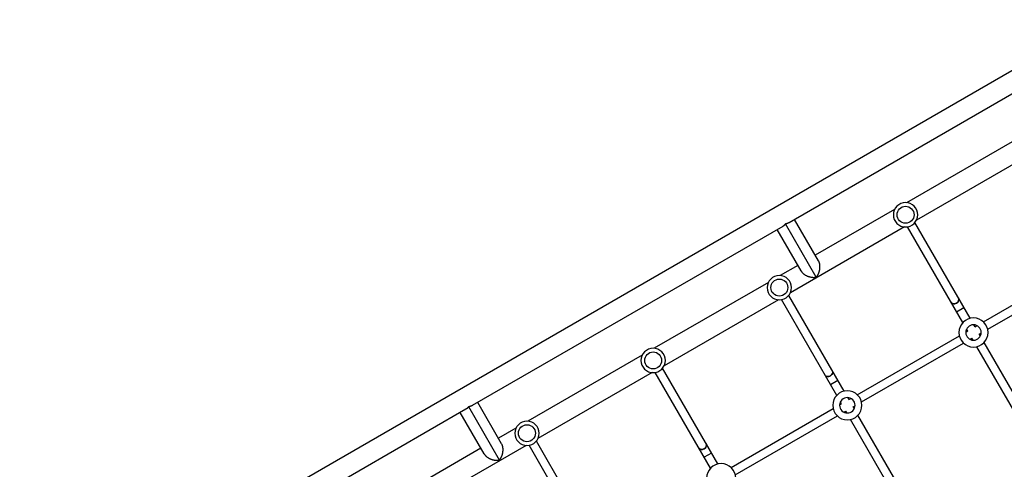
# Model space of a CAD drawing. Units: millimetres. Extents: x -4926 to 4892, y -7010 to 7947.
# Drawn here: x -1881 to -22, y 27 to 876 of the extents above; entities that cross this region are included whole.
import ezdxf

# ---------------------------------------------------------------- set-up
doc = ezdxf.new("R2010")
doc.units = ezdxf.units.MM
doc.header["$LTSCALE"] = 20
doc.layers.add('2d', color=230, linetype='Continuous')
doc.layers.add('AS-Free_Space_Hatch', color=31, linetype='Continuous')

msp = doc.modelspace()

# ---------------------------------------------------------------- hatches: boundary and pattern name
at = {"layer": 'AS-Free_Space_Hatch'}
h = msp.add_hatch(dxfattribs=at)
h.set_pattern_fill('ANSI31', color=256, scale=100)
h.paths.add_polyline_path([(1798, 3243.6), (1171.6, 4569.4, -0.110803), (1075.8, 4996.6), (1075.8, 5947, 1), (-924.2, 5947), (-924.2, 4547.9, 0.110803), (-828.4, 4120.6), (-202, 2794.9, -0.110803), (-106.1, 2367.7), (-106.1, 2211.1, 1), (1893.9, 2211.1), (1893.9, 2816.4, 0.110803)])
h.paths.add_polyline_path([(-727.7, -2665.7, 1), (-2727.7, -2665.7), (-2727.7, -5009.7, 1), (-727.7, -5009.7)])

# ---------------------------------------------------------------- linework, layer by layer
at = {"layer": '2d'}
for p, q in [((144.1, 867.1), (-1670.4, -180.5)), ((144.1, 823.2), (-428.5, 492.5)), ((8.7, 654.9), (-207, 530.4)), ((27.7, 622), (-188, 497.5)), ((-229.4, 517.4), (-379, 431.1)), ((-440.4, 485.7), (-1026.6, 147.2)), ((-377.1, 389.8), (-435.1, 490.2)), ((-210.4, 484.5), (-426.1, 360)), ((-373, 420.5), (-418, 498.6)), ((-100.5, 304.1), (-204.9, 484.8)), ((-86.7, 312.1), (-191, 492.8)), ((-405.9, 401.5), (-450.9, 479.6)), ((-411.9, 412.1), (-445.1, 392.9)), ((-61.7, 305.4), (130.9, 416.6)), ((-53.7, 291.6), (138.9, 402.7)), ((-467.6, 379.9), (-683.3, 255.4)), ((-324.8, 174.6), (-429.2, 355.3)), ((-448.6, 347), (-664.3, 222.5)), ((-338.7, 166.6), (-443, 347.3)), ((-112.4, 324.6), (-98.5, 332.6)), ((-77.5, 296.3), (-79.6, 299.8)), ((-77.5, 296.3), (-74, 298.3)), ((-299.8, 167.9), (-107.2, 279.1)), ((-94.9, 286.2), (-91.4, 288.3)), ((-91.4, 288.3), (-93.4, 291.8)), ((-69.5, 282.4), (-66, 284.4)), ((-67.5, 278.9), (-69.5, 282.4)), ((-291.8, 154.1), (-99.2, 265.2)), ((-86.9, 272.4), (-83.4, 274.4)), ((-81.3, 270.9), (-83.4, 274.4)), ((53.3, 69.6), (-60.4, 266.5)), ((-705.7, 242.4), (-921.5, 117.9)), ((39.5, 61.6), (-74.2, 258.5)), ((-686.7, 209.5), (-902.5, 85)), ((-576.9, 29.1), (-681.2, 209.8)), ((-563, 37.1), (-667.3, 217.8)), ((-350.5, 187.1), (-336.7, 195.1)), ((-971, 75.2), (-1016.1, 153.3)), ((-333.1, 148.7), (-329.5, 150.8)), ((-329.5, 150.8), (-331.6, 154.3)), ((-315.7, 158.8), (-317.7, 162.3)), ((-315.7, 158.8), (-312.1, 160.8)), ((-1038.5, 140.4), (-1654.2, -215.1)), ((-1003.9, 56.2), (-1049, 134.3)), ((-975.2, 44.5), (-1033.2, 144.9)), ((-538, 30.4), (-345.4, 141.6)), ((-325.1, 134.9), (-321.5, 136.9)), ((-319.5, 133.4), (-321.5, 136.9)), ((-307.7, 144.9), (-304.1, 146.9)), ((-305.6, 141.4), (-307.7, 144.9)), ((-530, 16.6), (-337.4, 127.7)), ((-198.7, -75.9), (-312.4, 121)), ((-184.8, -67.9), (-298.5, 129)), ((-943.9, 104.9), (-977.1, 85.8)), ((-801.2, -100.4), (-905.5, 80.3)), ((-1010, 66.8), (-1159.6, -19.6)), ((-924.9, 72), (-1140.6, -52.5)), ((-815, -108.4), (-919.3, 72.3)), ((-574.8, 57.6), (-588.7, 49.6))]:
    msp.add_line(p, q, dxfattribs=at)
at = {"layer": '2d', "extrusion": (0, 0, -1)}
for centre, radius in [((208.7, 507.5), 23), ((446.9, 370), 23), ((80.5, 285.3), 27.5), ((80.5, 285.3), 14.5), ((685, 232.5), 23), ((318.6, 147.8), 27.5), ((318.6, 147.8), 14.5), ((923.2, 95), 23), ((556.8, 10.3), 27.5)]:
    msp.add_circle(centre, radius, dxfattribs=at)
at = {"layer": '2d'}
for centre in [(-208.7, 507.5), (-446.9, 370), (-685, 232.5), (-923.2, 95)]:
    msp.add_circle(centre, 16, dxfattribs=at)
at = {"layer": '2d', "extrusion": (0, 0, -1)}
for centre in [(-115.8, 346.5), (-353.9, 209), (-592.1, 71.5)]:
    msp.add_ellipse(centre, major_axis=(6.93, 4), ratio=0.8242, start_param=0, end_param=3.141593, dxfattribs=at)
at = {"layer": '2d'}
for centre in [(-115.8, 346.5), (-353.9, 209), (-592.1, 71.5)]:
    msp.add_ellipse(centre, major_axis=(6.93, 4), ratio=0.8242, start_param=3.141593, end_param=6.283185, dxfattribs=at)
for points, weights in [([(-435.1, 490.2), (-436.6, 488.4), (-438.4, 486.8), (-440.4, 485.7)], [1, 0.895161973777, 0.806810465167, 0.734945474171]), ([(-428.5, 492.5), (-430.5, 491.4), (-432.8, 490.6), (-435.1, 490.2)], [0.734945474171, 0.806810465167, 0.895161973777, 1]), ([(-377.1, 389.8), (-370.6, 397.5), (-367, 410.3), (-373, 420.5)], [1, 0.666666666667, 0.5, 0.5]), ([(-405.9, 401.5), (-400, 391.3), (-387.1, 388), (-377.1, 389.8)], [0.5, 0.5, 0.666666666667, 1]), ([(-1033.2, 144.9), (-1034.7, 143.1), (-1036.5, 141.5), (-1038.5, 140.4)], [1, 0.895161973777, 0.806810465167, 0.734945474171]), ([(-1026.6, 147.2), (-1028.6, 146.1), (-1030.9, 145.3), (-1033.2, 144.9)], [0.734945474171, 0.806810465167, 0.895161973777, 1]), ([(-975.2, 44.5), (-968.7, 52.2), (-965.1, 65), (-971, 75.2)], [1, 0.666666666667, 0.5, 0.5]), ([(-1003.9, 56.2), (-998, 46), (-985.1, 42.7), (-975.2, 44.5)], [0.5, 0.5, 0.666666666667, 1])]:
    msp.add_rational_spline(points, weights, degree=3, dxfattribs=at)

doc.saveas('drawing.dxf')
